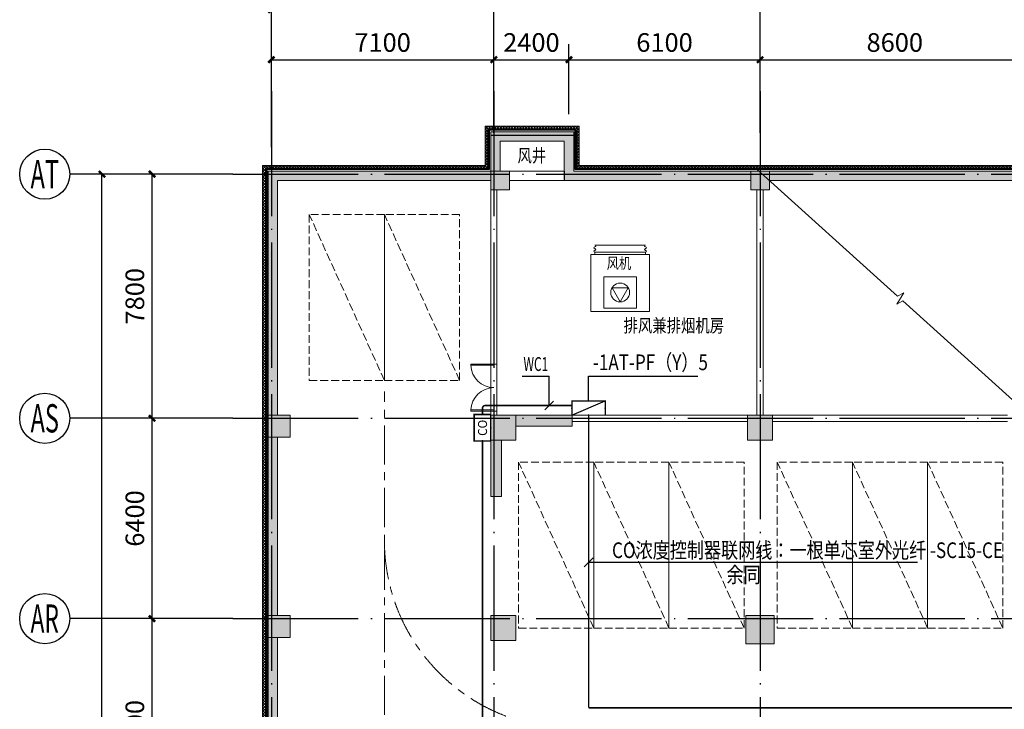
# Model space of a CAD drawing. Extents: x 1374847 to 1698304, y -671756 to -392339.
# Drawn here: x 1549210 to 1580641, y -469771 to -447740 of the extents above; entities that cross this region are included whole.
import ezdxf
from ezdxf.enums import TextEntityAlignment as Align

# ---------------------------------------------------------------- set-up
doc = ezdxf.new("R2010")
doc.units = 0
doc.header["$LTSCALE"] = 1000
doc.header["$MEASUREMENT"] = 0
for name, pattern in [('CENTER', [2, 1.25, -0.25, 0.25, -0.25]), ('DASH', [0.35, 0.25, -0.1]), ('DOTE', [2.42, 2, -0.2, 0.02, -0.2])]:
    doc.linetypes.add(name, pattern=pattern)
doc.layers.get('0').update_dxf_attribs({"linetype": 'CONTINUOUS'})
doc.layers.get('Defpoints').update_dxf_attribs({"linetype": 'CONTINUOUS'})
for name, color, linetype in [('AXIS', 3, 'CONTINUOUS'), ('CO探测器线路', 1, 'TG_CO'), ('CO控制器线路', 2, 'TG_W'), ('DOTE', 251, 'CONTINUOUS'), ('EQUIP-箱柜', 3, 'CONTINUOUS'), ('PUB_HATCH', 252, 'CONTINUOUS'), ('PUB_TEXT', 7, 'CONTINUOUS'), ('图框', 7, 'CONTINUOUS'), ('填充', 8, 'CONTINUOUS')]:
    doc.layers.add(name, color=color, linetype=linetype)
for name, color, linetype, lineweight in [('COLUMN', 9, 'CONTINUOUS', 18), ('EQUIP-照明', 3, 'CONTINUOUS', 25), ('STAIR', 252, 'CONTINUOUS', 15), ('TEL_TEXT', 4, 'CONTINUOUS', 25), ('WALL', 8, 'CONTINUOUS', 18), ('排水明沟', 252, 'CONTINUOUS', 15), ('标注线', 4, 'CONTINUOUS', 25), ('细实线', 8, 'CONTINUOUS', 13), ('行车道', 8, 'CONTINUOUS', 13), ('车位', 252, 'CONTINUOUS', 15)]:
    doc.layers.add(name, color=color, linetype=linetype, lineweight=lineweight)
doc.styles.add('-黑体', font='txt', dxfattribs={"width": 0.8})
doc.styles.add('_TCH_AXIS', font='complex_.ttf', dxfattribs={"bigfont": 'GBCBIG'})
doc.styles.add('_TCH_DIM_T3', font='SIMPLEX', dxfattribs={"width": 0.705882, "bigfont": 'GBCBIG'})
doc.styles.add('_TCH_LABEL', font='COMPLEX', dxfattribs={"bigfont": 'GBCBIG'})
doc.styles.add('_TEL_DIM', font='SIMPLEX', dxfattribs={"width": 0.8, "height": 3.5, "bigfont": 'HZTXT'})
doc.styles.add('TG_LINETYPE', font='SIMPLEX', dxfattribs={"width": 0.8, "height": 2.5, "bigfont": 'HZTXT'})
doc.linetypes.add('TG_CO', pattern='A,1.6,-0.7,["CO",TG_LINETYPE,S=0.1,R=0,X=-0.565,Y=-0.12],0', length=2.3)
doc.linetypes.add('TG_W', pattern='A,1.8,-0.44,["W",TG_LINETYPE,S=0.1,R=0,X=-0.33,Y=-0.13],0', length=2.24)
doc.dimstyles.new('_TCH_ARCH&&200', dxfattribs={"dimtxt": 595, "dimasz": 200, "dimexe": 500, "dimexo": 600, "dimgap": 252.5, "dimtad": 1, "dimdec": 0, "dimzin": 0, "dimdsep": 46, "dimtxsty": '_TCH_DIM_T3', "dimblk": 'ARCHTICK', "dimcen": 0.09, "dimclrt": 7, "dimazin": 2, "dimtfac": 1, "dimtdec": 0, "dimtix": 1, "dimtmove": 2, "dimatfit": 3, "dimfxl": 0, "dimtolj": 1, "dimtzin": 0, "dimarcsym": 0})

# ---------------------------------------------------------------- blocks, each defined once
blk = doc.blocks.new('A$C75B832A9')
at = {"layer": '车位', "linetype": 'DASH'}
blk.add_lwpolyline([(5300, 2400), (0, 2400), (0, 0), (5300, 0), (5300, 2400), (0, 0)], dxfattribs=at)
blk = doc.blocks.new('$equip_U$00000068(6KJYKZZZUNZOGKT)')
blk.add_line((-0.82, 0), (0.82, 0.7))
at = {"const_width": 0.06}
blk.add_lwpolyline([(-0.82, 0.7), (0.82, 0.7), (0.82, 0), (-0.82, 0)], close=True, dxfattribs=at)
for p in [(0, 0.7), (-0.82, 0.35), (0, 0), (0.82, 0.35)]:
    blk.add_point(p)
at = {"layer": 'TEL_TEXT', "style": '_TEL_DIM', "flags": 1}
blk.add_attdef('A', text='', height=0.00002, dxfattribs=at).set_placement((0, 0), align=Align.MIDDLE_CENTER)
blk = doc.blocks.new('$equip_U$00000219(6KJYKZZZUNZOGKT)')
at = {"const_width": 0.06}
blk.add_lwpolyline([(-0.72, 0), (0.72, 0), (0.72, 0.66), (-0.72, 0.66)], close=True, dxfattribs=at)
for p in [(0, 0.66), (-0.72, 0.33), (0, 0), (0.72, 0.33)]:
    blk.add_point(p)
at = {"color": 7, "style": '_TCH_LABEL'}
blk.add_attdef('$TEXT$', text='', height=0.36, dxfattribs=at).set_placement((-0.006, 0.325), align=Align.MIDDLE_CENTER)
at = {"color": 7, "style": '_TCH_LABEL', "flags": 1}
blk.add_attdef('A', text='', height=0.000025, dxfattribs=at).set_placement((0, 0), align=Align.MIDDLE_CENTER)
blk = doc.blocks.new('N22-A-2-MS')
at = {"layer": '车位'}
for p, q in [((-805, 540), (-805, -540)), ((-605, 540), (-655, 540)), ((-655, -540), (-655, 540)), ((-605, -625), (-605, 625)), ((-605, 625), (605, 625)), ((605, 625), (605, -625)), ((-605, -540), (-655, -540)), ((605, -625), (-605, -625))]:
    blk.add_line(p, q, dxfattribs=at)
for points in [[(-130, 350), (540, 350), (540, -350), (-130, -350)], [(403, 0), (103, -173), (103, 173)]]:
    blk.add_lwpolyline(points, close=True, dxfattribs=at)
blk.add_circle((203, 0), 200, dxfattribs=at)
for points in [[(-805, 540), (-799, 530), (-786, 510), (-768, 540), (-749, 570), (-730, 540), (-711, 510), (-693, 540), (-674, 570), (-661, 550), (-655, 540)], [(-805, -540), (-799, -530), (-786, -510), (-768, -540), (-749, -570), (-730, -540), (-711, -510), (-693, -540), (-674, -570), (-661, -550), (-655, -540)]]:
    blk.add_open_spline(points, degree=3, dxfattribs=at)
blk = doc.blocks.new('_ArchTick')
at = {"color": 0, "linetype": 'ByBlock', "const_width": 0.4}
blk.add_lwpolyline([(-0.5, -0.5), (0.5, 0.5)], dxfattribs=at)
blk = doc.blocks.new('*D64')
at = {"layer": 'AXIS', "color": 0, "lineweight": -2}
for p, q in [((1557245, -450759), (1557245, -448518)), ((1564345, -450759), (1564345, -448518)), ((1557245, -449018), (1564345, -449018))]:
    blk.add_line(p, q, dxfattribs=at)
at = {"layer": 'Defpoints', "color": 0}
for p in [(1564345, -449018), (1557245, -451359), (1564345, -451359)]:
    blk.add_point(p, dxfattribs=at)
at = {"layer": 'AXIS', "color": 0, "lineweight": -2, "xscale": 200, "yscale": 200, "zscale": 200, "rotation": 180}
blk.add_blockref('_ArchTick', (1557245, -449018), dxfattribs=at)
at = {"layer": 'AXIS', "color": 0, "lineweight": -2, "xscale": 200, "yscale": 200, "zscale": 200}
blk.add_blockref('_ArchTick', (1564345, -449018), dxfattribs=at)
at = {"layer": 'AXIS', "color": 7, "insert": (1560795, -448468), "char_height": 595, "attachment_point": 5, "style": '_TCH_DIM_T3'}
blk.add_mtext('\\A1;7100', dxfattribs=at)
blk = doc.blocks.new('*D65')
at = {"layer": 'AXIS', "color": 0, "lineweight": -2}
for p, q in [((1564345, -450759), (1564345, -448518)), ((1566745, -450759), (1566745, -448518)), ((1564345, -449018), (1566745, -449018))]:
    blk.add_line(p, q, dxfattribs=at)
at = {"layer": 'Defpoints', "color": 0}
for p in [(1566745, -449018), (1564345, -451359), (1566745, -451359)]:
    blk.add_point(p, dxfattribs=at)
at = {"layer": 'AXIS', "color": 0, "lineweight": -2, "xscale": 200, "yscale": 200, "zscale": 200, "rotation": 180}
blk.add_blockref('_ArchTick', (1564345, -449018), dxfattribs=at)
at = {"layer": 'AXIS', "color": 0, "lineweight": -2, "xscale": 200, "yscale": 200, "zscale": 200}
blk.add_blockref('_ArchTick', (1566745, -449018), dxfattribs=at)
at = {"layer": 'AXIS', "color": 7, "insert": (1565545, -448468), "char_height": 595, "attachment_point": 5, "style": '_TCH_DIM_T3'}
blk.add_mtext('\\A1;2400', dxfattribs=at)
blk = doc.blocks.new('*D66')
at = {"layer": 'AXIS', "color": 0, "lineweight": -2}
for p, q in [((1566745, -450759), (1566745, -448518)), ((1572845, -450759), (1572845, -448518)), ((1566745, -449018), (1572845, -449018))]:
    blk.add_line(p, q, dxfattribs=at)
at = {"layer": 'Defpoints', "color": 0}
for p in [(1572845, -449018), (1566745, -451359), (1572845, -451359)]:
    blk.add_point(p, dxfattribs=at)
at = {"layer": 'AXIS', "color": 0, "lineweight": -2, "xscale": 200, "yscale": 200, "zscale": 200, "rotation": 180}
blk.add_blockref('_ArchTick', (1566745, -449018), dxfattribs=at)
at = {"layer": 'AXIS', "color": 0, "lineweight": -2, "xscale": 200, "yscale": 200, "zscale": 200}
blk.add_blockref('_ArchTick', (1572845, -449018), dxfattribs=at)
at = {"layer": 'AXIS', "color": 7, "insert": (1569795, -448468), "char_height": 595, "attachment_point": 5, "style": '_TCH_DIM_T3'}
blk.add_mtext('\\A1;6100', dxfattribs=at)
blk = doc.blocks.new('*D67')
at = {"layer": 'AXIS', "color": 0, "lineweight": -2}
for p, q in [((1572845, -450759), (1572845, -448518)), ((1581445, -450759), (1581445, -448518)), ((1572845, -449018), (1581445, -449018))]:
    blk.add_line(p, q, dxfattribs=at)
at = {"layer": 'Defpoints', "color": 0}
for p in [(1581445, -449018), (1572845, -451359), (1581445, -451359)]:
    blk.add_point(p, dxfattribs=at)
at = {"layer": 'AXIS', "color": 0, "lineweight": -2, "xscale": 200, "yscale": 200, "zscale": 200, "rotation": 180}
blk.add_blockref('_ArchTick', (1572845, -449018), dxfattribs=at)
at = {"layer": 'AXIS', "color": 0, "lineweight": -2, "xscale": 200, "yscale": 200, "zscale": 200}
blk.add_blockref('_ArchTick', (1581445, -449018), dxfattribs=at)
at = {"layer": 'AXIS', "color": 7, "insert": (1577145, -448468), "char_height": 595, "attachment_point": 5, "style": '_TCH_DIM_T3'}
blk.add_mtext('\\A1;8600', dxfattribs=at)
blk = doc.blocks.new('*D80')
at = {"layer": 'AXIS', "color": 0, "lineweight": -2}
for p, q in [((1557245, -451812), (1557245, -446918)), ((1650145, -451812), (1650145, -446918)), ((1557245, -447418), (1650145, -447418))]:
    blk.add_line(p, q, dxfattribs=at)
at = {"layer": 'Defpoints', "color": 0}
for p in [(1650145, -447418), (1557245, -452412), (1650145, -452412)]:
    blk.add_point(p, dxfattribs=at)
at = {"layer": 'AXIS', "color": 0, "lineweight": -2, "xscale": 200, "yscale": 200, "zscale": 200, "rotation": 180}
blk.add_blockref('_ArchTick', (1557245, -447418), dxfattribs=at)
at = {"layer": 'AXIS', "color": 0, "lineweight": -2, "xscale": 200, "yscale": 200, "zscale": 200}
blk.add_blockref('_ArchTick', (1650145, -447418), dxfattribs=at)
at = {"layer": 'AXIS', "color": 7, "insert": (1603695, -446868), "char_height": 595, "attachment_point": 5, "style": '_TCH_DIM_T3'}
blk.add_mtext('\\A1;92900', dxfattribs=at)
blk = doc.blocks.new('*D165')
at = {"layer": 'AXIS', "color": 0, "lineweight": -2}
for p, q in [((1555783, -466874), (1552936, -466874)), ((1553436, -473874), (1553436, -466874)), ((1555783, -473874), (1552936, -473874))]:
    blk.add_line(p, q, dxfattribs=at)
at = {"layer": 'Defpoints', "color": 0}
for p in [(1553436, -466874), (1556383, -466874), (1556383, -473874)]:
    blk.add_point(p, dxfattribs=at)
at = {"layer": 'AXIS', "color": 0, "lineweight": -2, "xscale": 200, "yscale": 200, "zscale": 200}
for p, rotation in [((1553436, -466874), 90), ((1553436, -473874), 270)]:
    blk.add_blockref('_ArchTick', p, dxfattribs=dict(at, rotation=rotation))
at = {"layer": 'AXIS', "color": 7, "insert": (1552886, -470374), "char_height": 595, "attachment_point": 5, "rotation": 90, "style": '_TCH_DIM_T3'}
blk.add_mtext('\\A1;7000', dxfattribs=at)
blk = doc.blocks.new('*D166')
at = {"layer": 'AXIS', "color": 0, "lineweight": -2}
for p, q in [((1555783, -460474), (1552936, -460474)), ((1553436, -466874), (1553436, -460474)), ((1555783, -466874), (1552936, -466874))]:
    blk.add_line(p, q, dxfattribs=at)
at = {"layer": 'Defpoints', "color": 0}
for p in [(1553436, -460474), (1556383, -460474), (1556383, -466874)]:
    blk.add_point(p, dxfattribs=at)
at = {"layer": 'AXIS', "color": 0, "lineweight": -2, "xscale": 200, "yscale": 200, "zscale": 200}
for p, rotation in [((1553436, -460474), 90), ((1553436, -466874), 270)]:
    blk.add_blockref('_ArchTick', p, dxfattribs=dict(at, rotation=rotation))
at = {"layer": 'AXIS', "color": 7, "insert": (1552886, -463674), "char_height": 595, "attachment_point": 5, "rotation": 90, "style": '_TCH_DIM_T3'}
blk.add_mtext('\\A1;6400', dxfattribs=at)
blk = doc.blocks.new('*D167')
at = {"layer": 'AXIS', "color": 0, "lineweight": -2}
for p, q in [((1555783, -452674), (1552936, -452674)), ((1553436, -460474), (1553436, -452674)), ((1555783, -460474), (1552936, -460474))]:
    blk.add_line(p, q, dxfattribs=at)
at = {"layer": 'Defpoints', "color": 0}
for p in [(1553436, -452674), (1556383, -452674), (1556383, -460474)]:
    blk.add_point(p, dxfattribs=at)
at = {"layer": 'AXIS', "color": 0, "lineweight": -2, "xscale": 200, "yscale": 200, "zscale": 200}
for p, rotation in [((1553436, -452674), 90), ((1553436, -460474), 270)]:
    blk.add_blockref('_ArchTick', p, dxfattribs=dict(at, rotation=rotation))
at = {"layer": 'AXIS', "color": 7, "insert": (1552886, -456574), "char_height": 595, "attachment_point": 5, "rotation": 90, "style": '_TCH_DIM_T3'}
blk.add_mtext('\\A1;7800', dxfattribs=at)
blk = doc.blocks.new('*D168')
at = {"layer": 'AXIS', "color": 0, "lineweight": -2}
for p, q in [((1555259, -452674), (1551336, -452674)), ((1551836, -637274), (1551836, -452674)), ((1555259, -637274), (1551336, -637274))]:
    blk.add_line(p, q, dxfattribs=at)
at = {"layer": 'Defpoints', "color": 0}
for p in [(1551836, -452674), (1555859, -452674), (1555859, -637274)]:
    blk.add_point(p, dxfattribs=at)
at = {"layer": 'AXIS', "color": 0, "lineweight": -2, "xscale": 200, "yscale": 200, "zscale": 200}
for p, rotation in [((1551836, -452674), 90), ((1551836, -637274), 270)]:
    blk.add_blockref('_ArchTick', p, dxfattribs=dict(at, rotation=rotation))
at = {"layer": 'AXIS', "color": 7, "insert": (1551286, -544974), "char_height": 595, "attachment_point": 5, "rotation": 90, "style": '_TCH_DIM_T3'}
blk.add_mtext('\\A1;184600', dxfattribs=at)
blk = doc.blocks.new('$LinePat$防水层2')
at = {"color": 0}
blk.add_line((0, 0), (600, 0), dxfattribs=at)
blk.add_solid([(150, 0), (450, 0), (150, -100), (450, -100)], dxfattribs=at)
blk = doc.blocks.new('_FZH')
blk.add_lwpolyline([(-0.5, -0.5), (0.5, -0.5), (0.5, 0.5), (-0.5, 0.5)], close=True)
at = {"layer": 'PUB_HATCH'}
blk.add_solid([(-0.5, -0.5), (0.5, -0.5), (-0.5, 0.5), (0.5, 0.5)], dxfattribs=at)
blk = doc.blocks.new('$DorLib2D$00000002')
for p, q in [((-0.5, 0), (-0.5, 0.4875)), ((-0.475, 0.4875), (-0.5, 0.4875)), ((-0.475, 0), (-0.475, 0.4875)), ((0.475, 0), (0.475, 0.4875)), ((0.475, 0.4875), (0.5, 0.4875)), ((0.5, 0), (0.5, 0.4875)), ((-0.5, 0), (-0.475, 0)), ((0.5, 0), (0.475, 0))]:
    blk.add_line(p, q)
at = {"lineweight": 13}
for centre, start, end in [((-0.4875, 0), 0, 88.53072), ((0.4875, 0), 91.46928, 180)]:
    blk.add_arc(centre, 0.4875, start, end, dxfattribs=at)

msp = doc.modelspace()

# ---------------------------------------------------------------- hatches: boundary and pattern name
at = {"layer": '图框', "lineweight": 13}
h = msp.add_hatch(dxfattribs=at)
h.set_pattern_fill('ANSI37', color=251, scale=40, style=0)
h.set_pattern_definition([(45, (5329676.13, 1593835.146), (-44.9012806, 44.9012806), []), (135, (5329676.13, 1593835.146), (-44.9012806, -44.9012806), [])])
h.paths.add_polyline_path([(1556964.6, -452394.1), (1556964.6, -637554.1), (1650424.6, -637554.1), (1650424.6, -595544.1), (1650124.6, -595544.1), (1650124.6, -589604.1), (1650424.6, -589604.1), (1650424.6, -588644.1), (1650124.6, -588644.1), (1650124.6, -584404.1), (1650424.6, -584404.1), (1650424.6, -579854.1), (1651674.6, -579854.1), (1651674.6, -577394.1), (1650424.6, -577394.1), (1650424.6, -573854.1), (1651674.6, -573854.1), (1651674.6, -571394.1), (1650424.6, -571394.1), (1650424.6, -567854.1), (1651674.6, -567854.1), (1651674.6, -565394.1), (1650424.6, -565394.1), (1650424.6, -558644.1), (1650124.6, -558644.1), (1650124.6, -552604.1), (1650424.6, -552604.1), (1650424.6, -547054.1), (1651674.6, -547054.1), (1651674.6, -536444.1), (1650124.6, -536444.1), (1650124.6, -527803.6), (1650424.6, -527803.6), (1650424.6, -452394.1), (1567074.6, -452394.1), (1567074.6, -451144.1), (1564064.6, -451144.1), (1564064.6, -452394.1)])
h.paths.add_polyline_path([(1557064.6, -452494.1), (1564164.6, -452494.1), (1564164.6, -451244.1), (1566974.6, -451244.1), (1566974.6, -452494.1), (1650324.6, -452494.1), (1650324.6, -527703.6), (1650024.6, -527703.6), (1650024.6, -536544.1), (1651574.6, -536544.1), (1651574.6, -546954.1), (1650324.6, -546954.1), (1650324.6, -552504.1), (1650024.6, -552504.1), (1650024.6, -558744.1), (1650324.6, -558744.1), (1650324.6, -565494.1), (1651574.6, -565494.1), (1651574.6, -567754.1), (1650324.6, -567754.1), (1650324.6, -571494.1), (1651574.6, -571494.1), (1651574.6, -573754.1), (1650324.6, -573754.1), (1650324.6, -577494.1), (1651574.6, -577494.1), (1651574.6, -579754.1), (1650324.6, -579754.1), (1650324.6, -584304.1), (1650024.6, -584304.1), (1650024.6, -588744.1), (1650324.6, -588744.1), (1650324.6, -589504.1), (1650024.6, -589504.1), (1650024.6, -595644.1), (1650324.6, -595644.1), (1650324.6, -637454.1), (1557064.6, -637454.1)], flags=16)
at = {"layer": '填充'}
h = msp.add_hatch(dxfattribs=at)
h.set_pattern_fill('DOTS', color=256, scale=40, style=0)
h.set_pattern_definition([(0, (5448357.244, 1593835.147), (31.75, 63.5), [0, -63.5])])
h.paths.add_polyline_path([(1557144.6, -452574.1), (1557144.6, -637374.1), (1650244.6, -637374.1), (1650244.6, -595724.1), (1649944.6, -595724.1), (1649944.6, -589424.1), (1650244.6, -589424.1), (1650244.6, -588824.1), (1649944.6, -588824.1), (1649944.6, -584224.1), (1650244.6, -584224.1), (1650244.6, -579674.1), (1651494.6, -579674.1), (1651494.6, -577574.1), (1650244.6, -577574.1), (1650244.6, -573674.1), (1651494.6, -573674.1), (1651494.6, -571574.1), (1650244.6, -571574.1), (1650244.6, -567674.1), (1651494.6, -567674.1), (1651494.6, -565574.1), (1650244.6, -565574.1), (1650244.6, -558824.1), (1649944.6, -558824.1), (1649944.6, -552424.1), (1650244.6, -552424.1), (1650244.6, -546874.1), (1651494.6, -546874.1), (1651494.6, -536624.1), (1649944.6, -536624.1), (1649944.6, -527623.6), (1650244.6, -527623.6), (1650244.6, -452574.1), (1566894.6, -452574.1), (1566894.6, -451324.1), (1564244.6, -451324.1), (1564244.6, -452574.1)])
h.paths.add_polyline_path([(1564544.6, -452874.1), (1564544.6, -451624.1), (1566594.6, -451624.1), (1566594.6, -452874.1), (1649944.6, -452874.1), (1649944.6, -527323.6), (1649644.6, -527323.6), (1649644.6, -536924.1), (1651194.6, -536924.1), (1651194.6, -546574.1), (1649944.6, -546574.1), (1649944.6, -552124.1), (1649644.6, -552124.1), (1649644.6, -559124.1), (1649944.6, -559124.1), (1649944.6, -565874.1), (1651194.6, -565874.1), (1651194.6, -567374.1), (1649944.6, -567374.1), (1649944.6, -571874.1), (1651194.6, -571874.1), (1651194.6, -573374.1), (1649944.6, -573374.1), (1649944.6, -577874.1), (1651194.6, -577874.1), (1651194.6, -579374.1), (1649944.6, -579374.1), (1649944.6, -583924.1), (1649644.6, -583924.1), (1649644.6, -589124.1), (1649644.6, -596024.1), (1649944.6, -596024.1), (1649944.6, -637074.1), (1557444.6, -637074.1), (1557444.6, -452874.1)], flags=16)
h = msp.add_hatch(dxfattribs=at)
h.set_pattern_fill('DOTS', color=256, scale=40, style=0)
h.set_pattern_definition([(0, (5688880.7, 1593835.15), (31.75, 63.5), [0, -63.5])])
h.paths.add_polyline_path([(1583794.6, -460374.1), (1581544.6, -460374.1), (1581544.6, -460724.1), (1583794.6, -460724.1)])
h.paths.add_polyline_path([(1581544.6, -461174.1), (1581194.6, -461174.1), (1581194.6, -461974.1), (1581544.6, -461974.1)])
h.paths.add_polyline_path([(1590294.6, -461174.1), (1589944.6, -461174.1), (1589944.6, -461974.1), (1590294.6, -461974.1)])
h.paths.add_polyline_path([(1589944.6, -460374.1), (1587994.6, -460374.1), (1587994.6, -460724.1), (1589944.6, -460724.1)])
h.paths.add_polyline_path([(1566844.6, -460374.1), (1565044.6, -460374.1), (1565044.6, -460724.1), (1566844.6, -460724.1)])
h.paths.add_polyline_path([(1564594.6, -461174.1), (1564244.6, -461174.1), (1564244.6, -462974.1), (1564594.6, -462974.1)])
h.paths.add_polyline_path([(1564594.6, -477774.1), (1564244.6, -477774.1), (1564244.6, -479574.1), (1564594.6, -479574.1)])
h.paths.add_polyline_path([(1566844.6, -480024.1), (1565044.6, -480024.1), (1565044.6, -480374.1), (1566844.6, -480374.1)])
h.paths.add_polyline_path([(1600444.6, -480024.1), (1599044.6, -480024.1), (1599044.6, -480374.1), (1600444.6, -480374.1)])
h.paths.add_polyline_path([(1598244.6, -480024.1), (1596394.6, -480024.1), (1596394.6, -480374.1), (1598244.6, -480374.1)])
h.paths.add_polyline_path([(1599044.6, -477774.1), (1598694.6, -477774.1), (1598694.6, -479574.1), (1599044.6, -479574.1)])
h.paths.add_polyline_path([(1607194.6, -477224.1), (1606844.6, -477224.1), (1606844.6, -479574.1), (1607194.6, -479574.1)])
h.paths.add_polyline_path([(1608444.6, -480024.1), (1607644.6, -480024.1), (1607644.6, -480374.1), (1608444.6, -480374.1)])
h.paths.add_polyline_path([(1618244.6, -480024.1), (1616544.6, -480024.1), (1616544.6, -480374.1), (1618244.6, -480374.1)])
h.paths.add_polyline_path([(1614694.6, -480024.1), (1613744.6, -480024.1), (1613744.6, -480374.1), (1614694.6, -480374.1)])
h.paths.add_polyline_path([(1615494.6, -477224.1), (1615144.6, -477224.1), (1615144.6, -479574.1), (1615494.6, -479574.1)])
h.paths.add_polyline_path([(1616094.6, -476774.1), (1615744.6, -476774.1), (1615744.6, -479574.1), (1616094.6, -479574.1)])
h.paths.add_polyline_path([(1624044.6, -480024.1), (1622644.6, -480024.1), (1622644.6, -480374.1), (1624044.6, -480374.1)])
h.paths.add_polyline_path([(1626694.6, -480024.1), (1624844.6, -480024.1), (1624844.6, -480374.1), (1626694.6, -480374.1)])
h.paths.add_polyline_path([(1624619.6, -477274.1), (1624269.6, -477274.1), (1624269.6, -479574.1), (1624619.6, -479574.1)])
h.paths.add_polyline_path([(1616094.6, -461174.1), (1615744.6, -461174.1), (1615744.6, -463474.1), (1616094.6, -463474.1)])
h.paths.add_polyline_path([(1618194.6, -460374.1), (1616544.6, -460374.1), (1616544.6, -460724.1), (1618194.6, -460724.1)])
h.paths.add_polyline_path([(1615494.6, -461174.1), (1615144.6, -461174.1), (1615144.6, -462974.1), (1615494.6, -462974.1)])
h.paths.add_polyline_path([(1609394.6, -460374.1), (1607644.6, -460374.1), (1607644.6, -460724.1), (1609394.6, -460724.1)])
h.paths.add_polyline_path([(1607194.6, -461174.1), (1606844.6, -461174.1), (1606844.6, -462974.1), (1607194.6, -462974.1)])
h.paths.add_polyline_path([(1641244.6, -460374.1), (1639394.6, -460374.1), (1639394.6, -460724.1), (1641244.6, -460724.1)])
h.paths.add_polyline_path([(1641819.6, -461174.1), (1641469.6, -461174.1), (1641469.6, -464574.1), (1641819.6, -464574.1)])
h.paths.add_polyline_path([(1649444.6, -460374.1), (1647144.6, -460374.1), (1647144.6, -460724.1), (1649444.6, -460724.1)])
h.paths.add_polyline_path([(1650244.6, -461174.1), (1649894.6, -461174.1), (1649894.6, -464574.1), (1650244.6, -464574.1)])
h.paths.add_polyline_path([(1650244.6, -477149.1), (1649894.6, -477149.1), (1649894.6, -479574.1), (1650244.6, -479574.1)])
h.paths.add_polyline_path([(1649444.6, -480024.1), (1647144.6, -480024.1), (1647144.6, -480374.1), (1649444.6, -480374.1)])

# ---------------------------------------------------------------- linework, layer by layer
at = {"layer": 'AXIS'}
for p, q in [((1557244.6, -451351.5), (1557244.6, -445969)), ((1564344.6, -451351.5), (1564344.6, -445969)), ((1572844.6, -451351.5), (1572844.6, -445969)), ((1556017.2, -452674.1), (1550809.9, -452674.1)), ((1556017.2, -460474.1), (1550809.9, -460474.1)), ((1556017.2, -466874.1), (1550809.9, -466874.1))]:
    msp.add_line(p, q, dxfattribs=at)
for centre in [(1550009.9, -452674.1), (1550009.9, -460474.1), (1550009.9, -466874.1)]:
    msp.add_circle(centre, 800, dxfattribs=at)
at = {"layer": 'COLUMN'}
for p, q in [((1565044.6, -460374.1), (1565044.6, -460724.1)), ((1566844.6, -460374.1), (1565044.6, -460374.1)), ((1566844.6, -460724.1), (1566844.6, -460374.1)), ((1565044.6, -460724.1), (1566844.6, -460724.1)), ((1564594.6, -461174.1), (1564244.6, -461174.1)), ((1564244.6, -461174.1), (1564244.6, -462974.1)), ((1564594.6, -462974.1), (1564594.6, -461174.1)), ((1564244.6, -462974.1), (1564594.6, -462974.1))]:
    msp.add_line(p, q, dxfattribs=at)
at = {"layer": 'CO探测器线路', "const_width": 50}
msp.add_lwpolyline([(1563980.4, -460351.4), (1563980.4, -460164.2, -0.4142136), (1564080.4, -460064.2), (1566411.5, -460064.2)], format="xyb", dxfattribs=at)
for points in [[(1566411.5, -460064.2), (1566826.6, -460064.2)], [(1563980.4, -461196.7), (1563980.4, -472880.6)]]:
    msp.add_lwpolyline(points, dxfattribs=at)
at = {"layer": 'CO控制器线路', "linetype": 'TG_W', "const_width": 50}
for points in [[(1567371.9, -460374.1), (1567371.9, -469720.8)], [(1567371.9, -469720.8), (1605808.7, -469720.8)]]:
    msp.add_lwpolyline(points, dxfattribs=at)
at = {"layer": 'DOTE', "linetype": 'DOTE', "ltscale": 2}
for p, q in [((1557244.6, -450018.3), (1557244.6, -639323)), ((1564344.6, -450018.3), (1564344.6, -517174.1)), ((1572844.6, -450018.3), (1572844.6, -517274.1)), ((1564244.6, -451424.1), (1566894.6, -451424.1)), ((1556017.2, -452674.1), (1650309.4, -452674.1)), ((1556017.2, -460474.1), (1650309.4, -460474.1)), ((1556017.2, -466874.1), (1650309.4, -466874.1))]:
    msp.add_line(p, q, dxfattribs=at)
at = {"layer": 'STAIR'}
for p, q in [((1564244.6, -460244.1), (1564244.6, -458744.1)), ((1564444.6, -460244.1), (1564444.6, -458744.1))]:
    msp.add_line(p, q, dxfattribs=at)
at = {"layer": 'WALL'}
for p, q in [((1564244.6, -451324.1), (1566894.6, -451324.1)), ((1564244.6, -452574.1), (1564244.6, -451324.1)), ((1566894.6, -452574.1), (1566894.6, -451324.1)), ((1564544.6, -451624.1), (1566594.6, -451624.1)), ((1564544.6, -452574.1), (1564544.6, -451624.1)), ((1566594.6, -452574.1), (1566594.6, -451624.1)), ((1557144.6, -452574.1), (1564244.6, -452574.1)), ((1557144.6, -452574.1), (1557144.6, -460374.1)), ((1564844.6, -452574.1), (1566594.6, -452574.1)), ((1566894.6, -452574.1), (1572544.6, -452574.1)), ((1573144.6, -452574.1), (1580944.6, -452574.1)), ((1557444.6, -452874.1), (1564244.6, -452874.1)), ((1557444.6, -452874.1), (1557444.6, -460374.1)), ((1564844.6, -452874.1), (1566744.6, -452874.1)), ((1566744.6, -452874.1), (1572544.6, -452874.1)), ((1573144.6, -452874.1), (1580944.6, -452874.1)), ((1564244.6, -453174.1), (1564244.6, -458744.1)), ((1564444.6, -458744.1), (1564444.6, -453174.1)), ((1572744.6, -460374.1), (1572744.6, -453174.1)), ((1572944.6, -460374.1), (1572944.6, -453174.1)), ((1564244.6, -458744.1), (1564444.6, -458744.1)), ((1564444.6, -460244.1), (1564244.6, -460244.1)), ((1564244.6, -460244.1), (1564244.6, -460374.1)), ((1564444.6, -460374.1), (1564444.6, -460244.1)), ((1572444.6, -460374.1), (1566844.6, -460374.1)), ((1580744.6, -460374.1), (1573244.6, -460374.1)), ((1572444.6, -460574.1), (1566844.6, -460574.1)), ((1580744.6, -460574.1), (1573244.6, -460574.1)), ((1557144.6, -461074.1), (1557144.6, -466774.1)), ((1557444.6, -461074.1), (1557444.6, -466774.1)), ((1557144.6, -467474.1), (1557144.6, -473274.1)), ((1557444.6, -467474.1), (1557444.6, -473274.1))]:
    msp.add_line(p, q, dxfattribs=at)
at = {"layer": '填充'}
msp.add_line((1566594.6, -452574.1), (1566594.6, -452874.1), dxfattribs=at)
at = {"layer": '填充', "color": 252}
for points in [[(1650324.6, -527704.2), (1650324.6, -453564.8), (1650324.6, -452494.1), (1566974.6, -452494.1), (1566974.6, -451244.1), (1564164.6, -451244.1), (1564164.6, -452494.1), (1557064.6, -452494.1), (1557064.6, -637454.1)], [(1650324.6, -527703.6), (1650324.6, -452494.1), (1566974.6, -452494.1), (1566974.6, -451244.1), (1564164.6, -451244.1), (1564164.6, -452494.1), (1557064.6, -452494.1), (1557064.6, -637454.1)], [(1650294.6, -527673.6), (1650294.6, -452524.1), (1566944.6, -452524.1), (1566944.6, -451274.1), (1564194.6, -451274.1), (1564194.6, -452524.1), (1557094.6, -452524.1), (1557094.6, -637424.1)], [(1650294.6, -527674.2), (1650294.6, -453564.8), (1650294.6, -452524.1), (1566944.6, -452524.1), (1566944.6, -451274.1), (1564194.6, -451274.1), (1564194.6, -452524.1), (1557094.6, -452524.1), (1557094.6, -637424.1)]]:
    msp.add_lwpolyline(points, dxfattribs=at)
at = {"layer": '排水明沟'}
msp.add_lwpolyline([(1581889.9, -460776.2), (1577403.1, -456724.5), (1577205.6, -456829.1), (1577432.1, -456467.7), (1577236.1, -456573.7), (1572749.3, -452521.9)], dxfattribs=at)
at = {"layer": '标注线'}
for p, q in [((1565250.5, -459127.4), (1566112.2, -459127.4)), ((1566112.2, -460064.2), (1566112.2, -459127.4)), ((1567371.9, -459919.1), (1567371.9, -459132.1)), ((1567371.9, -459132.1), (1570862.2, -459132.1)), ((1565969.3, -460207), (1566255, -459921.4)), ((1567229.1, -465218.9), (1567514.8, -464933.2)), ((1577874.9, -465076.1), (1567371.9, -465076.1))]:
    msp.add_line(p, q, dxfattribs=at)
at = {"layer": '细实线'}
for points in [[(1650424.6, -527803.6), (1650424.6, -452394.1), (1567074.6, -452394.1), (1567074.6, -451144.1), (1564064.6, -451144.1), (1564064.6, -452394.1), (1556964.6, -452394.1), (1556964.6, -637554.1)], [(1650244.6, -527623.6), (1650244.6, -452574.1), (1566894.6, -452574.1), (1566894.6, -451324.1), (1564244.6, -451324.1), (1564244.6, -452574.1), (1557144.6, -452574.1), (1557144.6, -637374.1)]]:
    msp.add_lwpolyline(points, dxfattribs=at)
at = {"layer": '行车道', "linetype": 'CENTER'}
msp.add_line((1560853.3, -475948.6), (1560853.3, -459622.6), dxfattribs=at)
msp.add_arc((1566853.3, -464374.1), 6000, 180, 270, dxfattribs=at)

# ---------------------------------------------------------------- block references
at = {"layer": 'COLUMN'}
for p, xscale, yscale, zscale, rotation in [((1564544.6, -452874.1), 600.000002426561, 599.9994442034513, 599.9994442034513, 270), ((1572844.6, -452874.1), 600.0000005846377, 600.0000005846377, 600.0000005846377, 269.9999998697996), ((1557494.6, -460724.1), 700, 700, 700, 270), ((1564644.6, -460774.1), 800.0015282887034, 799.9994438309222, 799.9994438309222, 270), ((1572844.6, -460774.1), 800.0015291809104, 799.9999996768311, 799.9999996768311, 270.0000000779734), ((1572844.6, -467224.1), 899.9999997289851, 900.000002837507, 900.000002837507, 359.9999999116137)]:
    msp.add_blockref('_FZH', p, dxfattribs=dict(at, xscale=xscale, yscale=yscale, zscale=zscale, rotation=rotation))
for p, xscale, yscale, zscale in [((1557494.6, -467124.1), 700, 700, 700), ((1564644.6, -467174.1), 799.9994463864714, 800.0000024037436, 800.0000024037436)]:
    msp.add_blockref('_FZH', p, dxfattribs=dict(at, xscale=xscale, yscale=yscale, zscale=zscale))
at = {"layer": 'EQUIP-照明'}
ref = msp.add_blockref('$equip_U$00000219(6KJYKZZZUNZOGKT)', (1564244.6, -460774.1), dxfattribs=dict(at, xscale=586.9710000000001, yscale=800.4150000000002, zscale=800.4150000000002, rotation=90))
ref.add_attrib('$TEXT$', 'CO', dxfattribs={"layer": '0', "color": 4, "height": 288.15, "rotation": 90, "style": '_TCH_LABEL', "width": 0.947692}).set_placement((1563984.3, -460777.8), align=Align.MIDDLE_CENTER)
at = {"layer": 'EQUIP-箱柜', "xscale": 650, "yscale": 650, "zscale": 650}
msp.add_blockref('$equip_U$00000068(6KJYKZZZUNZOGKT)', (1567371.9, -460374.1), dxfattribs=at)
at = {"layer": 'STAIR', "xscale": -1500, "yscale": 1500, "zscale": 200, "rotation": 90.00000000024627}
msp.add_blockref('$DorLib2D$00000002', (1564344.6, -459494.1), dxfattribs=at)
at = {"layer": '填充', "color": 252, "yscale": 0.3, "zscale": 0.3}
for p, xscale, rotation in [((1564164.6, -451467.4), 0.347222222934684, 90.00000002877216), ((1566974.6, -451259.1), 0.347222222213297, 270.0000000000854), ((1564164.6, -451675.7), 0.347222222934684, 90.00000002877216), ((1566974.6, -451467.4), 0.347222222213297, 270.0000000000854), ((1564164.6, -451884.1), 0.347222222934684, 90.00000002877216), ((1564164.6, -452092.4), 0.347222222934684, 90.00000002877216), ((1566974.6, -451675.7), 0.347222222213297, 270.0000000000854), ((1566974.6, -451884.1), 0.347222222213297, 270.0000000000854), ((1564164.6, -452300.7), 0.347222222934684, 90.00000002877216), ((1566974.6, -452092.4), 0.347222222213297, 270.0000000000854), ((1557064.6, -452689.1), 0.3001135994829611, 89.99999997797931), ((1557079.6, -452494.1), 0.3034187692018528, 359.9999999779793), ((1557261.6, -452494.1), 0.3034187692018528, 359.9999999779793), ((1557443.7, -452494.1), 0.3034187692018528, 359.9999999779793), ((1557625.7, -452494.1), 0.3034187692018528, 359.9999999779793), ((1557807.8, -452494.1), 0.3034187692018528, 359.9999999779793), ((1557989.8, -452494.1), 0.3034187692018528, 359.9999999779793), ((1558171.9, -452494.1), 0.3034187692018528, 359.9999999779793), ((1558353.9, -452494.1), 0.3034187692018528, 359.9999999779793), ((1558536, -452494.1), 0.3034187692018528, 359.9999999779793), ((1558718, -452494.1), 0.3034187692018528, 359.9999999779793), ((1558900.1, -452494.1), 0.3034187692018528, 359.9999999779793), ((1559082.1, -452494.1), 0.3034187692018528, 359.9999999779793), ((1559264.2, -452494.1), 0.3034187692018528, 359.9999999779793), ((1559446.2, -452494.1), 0.3034187692018528, 359.9999999779793), ((1559628.3, -452494.1), 0.3034187692018528, 359.9999999779793), ((1559810.3, -452494.1), 0.3034187692018528, 359.9999999779793), ((1559992.4, -452494.1), 0.3034187692018528, 359.9999999779793), ((1560174.4, -452494.1), 0.3034187692018528, 359.9999999779793), ((1560356.5, -452494.1), 0.3034187692018528, 359.9999999779793), ((1560538.5, -452494.1), 0.3034187692018528, 359.9999999779793), ((1560720.6, -452494.1), 0.3034187692018528, 359.9999999779793), ((1560902.6, -452494.1), 0.3034187692018528, 359.9999999779793), ((1561084.7, -452494.1), 0.3034187692018528, 359.9999999779793), ((1561266.7, -452494.1), 0.3034187692018528, 359.9999999779793), ((1561448.8, -452494.1), 0.3034187692018528, 359.9999999779793), ((1561630.8, -452494.1), 0.3034187692018528, 359.9999999779793), ((1561812.9, -452494.1), 0.3034187692018528, 359.9999999779793), ((1561995, -452494.1), 0.3034187692018528, 359.9999999779793), ((1562177, -452494.1), 0.3034187692018528, 359.9999999779793), ((1562359.1, -452494.1), 0.3034187692018528, 359.9999999779793), ((1562541.1, -452494.1), 0.3034187692018528, 359.9999999779793), ((1562723.2, -452494.1), 0.3034187692018528, 359.9999999779793), ((1562905.2, -452494.1), 0.3034187692018528, 359.9999999779793), ((1563087.3, -452494.1), 0.3034187692018528, 359.9999999779793), ((1563269.3, -452494.1), 0.3034187692018528, 359.9999999779793), ((1563451.4, -452494.1), 0.3034187692018528, 359.9999999779793), ((1563633.4, -452494.1), 0.3034187692018528, 359.9999999779793), ((1563815.5, -452494.1), 0.3034187692018528, 359.9999999779793), ((1563997.5, -452494.1), 0.3034187692018528, 359.9999999779793), ((1564164.6, -452509.1), 0.347222222934684, 90.00000002877216), ((1566974.6, -452300.7), 0.347222222213297, 270.0000000000854), ((1566959.6, -452494.1), 0.3000359971222251, 5.057597334540155e-11), ((1567139.6, -452494.1), 0.3000359971222251, 5.057597334540155e-11), ((1567319.6, -452494.1), 0.3000359971222251, 5.057597334540155e-11), ((1567499.6, -452494.1), 0.3000359971222251, 5.057597334540155e-11), ((1567679.7, -452494.1), 0.3000359971222251, 5.057597334540155e-11), ((1567859.7, -452494.1), 0.3000359971222251, 5.057597334540155e-11), ((1568039.7, -452494.1), 0.3000359971222251, 5.057597334540155e-11), ((1568219.7, -452494.1), 0.3000359971222251, 5.057597334540155e-11), ((1568399.7, -452494.1), 0.3000359971222251, 5.057597334540155e-11), ((1568579.8, -452494.1), 0.3000359971222251, 5.057597334540155e-11), ((1568759.8, -452494.1), 0.3000359971222251, 5.057597334540155e-11), ((1568939.8, -452494.1), 0.3000359971222251, 5.057597334540155e-11), ((1569119.8, -452494.1), 0.3000359971222251, 5.057597334540155e-11), ((1569299.8, -452494.1), 0.3000359971222251, 5.057597334540155e-11), ((1569479.9, -452494.1), 0.3000359971222251, 5.057597334540155e-11), ((1569659.9, -452494.1), 0.3000359971222251, 5.057597334540155e-11), ((1569839.9, -452494.1), 0.3000359971222251, 5.057597334540155e-11), ((1570019.9, -452494.1), 0.3000359971222251, 5.057597334540155e-11), ((1570200, -452494.1), 0.3000359971222251, 5.057597334540155e-11), ((1570380, -452494.1), 0.3000359971222251, 5.057597334540155e-11), ((1570560, -452494.1), 0.3000359971222251, 5.057597334540155e-11), ((1570740, -452494.1), 0.3000359971222251, 5.057597334540155e-11), ((1570920, -452494.1), 0.3000359971222251, 5.057597334540155e-11), ((1571100.1, -452494.1), 0.3000359971222251, 5.057597334540155e-11), ((1571280.1, -452494.1), 0.3000359971222251, 5.057597334540155e-11), ((1571460.1, -452494.1), 0.3000359971222251, 5.057597334540155e-11), ((1571640.1, -452494.1), 0.3000359971222251, 5.057597334540155e-11), ((1571820.1, -452494.1), 0.3000359971222251, 5.057597334540155e-11), ((1572000.2, -452494.1), 0.3000359971222251, 5.057597334540155e-11), ((1572180.2, -452494.1), 0.3000359971222251, 5.057597334540155e-11), ((1572360.2, -452494.1), 0.3000359971222251, 5.057597334540155e-11), ((1572540.2, -452494.1), 0.3000359971222251, 5.057597334540155e-11), ((1572720.3, -452494.1), 0.3000359971222251, 5.057597334540155e-11), ((1572900.3, -452494.1), 0.3000359971222251, 5.057597334540155e-11), ((1573080.3, -452494.1), 0.3000359971222251, 5.057597334540155e-11), ((1573260.3, -452494.1), 0.3000359971222251, 5.057597334540155e-11), ((1573440.3, -452494.1), 0.3000359971222251, 5.057597334540155e-11), ((1573620.4, -452494.1), 0.3000359971222251, 5.057597334540155e-11), ((1573800.4, -452494.1), 0.3000359971222251, 5.057597334540155e-11), ((1573980.4, -452494.1), 0.3000359971222251, 5.057597334540155e-11), ((1574160.4, -452494.1), 0.3000359971222251, 5.057597334540155e-11), ((1574340.5, -452494.1), 0.3000359971222251, 5.057597334540155e-11), ((1574520.5, -452494.1), 0.3000359971222251, 5.057597334540155e-11), ((1574700.5, -452494.1), 0.3000359971222251, 5.057597334540155e-11), ((1574880.5, -452494.1), 0.3000359971222251, 5.057597334540155e-11), ((1575060.5, -452494.1), 0.3000359971222251, 5.057597334540155e-11), ((1575240.6, -452494.1), 0.3000359971222251, 5.057597334540155e-11), ((1575420.6, -452494.1), 0.3000359971222251, 5.057597334540155e-11), ((1575600.6, -452494.1), 0.3000359971222251, 5.057597334540155e-11), ((1575780.6, -452494.1), 0.3000359971222251, 5.057597334540155e-11), ((1575960.6, -452494.1), 0.3000359971222251, 5.057597334540155e-11), ((1576140.7, -452494.1), 0.3000359971222251, 5.057597334540155e-11), ((1576320.7, -452494.1), 0.3000359971222251, 5.057597334540155e-11), ((1576500.7, -452494.1), 0.3000359971222251, 5.057597334540155e-11), ((1576680.7, -452494.1), 0.3000359971222251, 5.057597334540155e-11), ((1576860.8, -452494.1), 0.3000359971222251, 5.057597334540155e-11), ((1577040.8, -452494.1), 0.3000359971222251, 5.057597334540155e-11), ((1577220.8, -452494.1), 0.3000359971222251, 5.057597334540155e-11), ((1577400.8, -452494.1), 0.3000359971222251, 5.057597334540155e-11), ((1577580.8, -452494.1), 0.3000359971222251, 5.057597334540155e-11), ((1577760.9, -452494.1), 0.3000359971222251, 5.057597334540155e-11), ((1577940.9, -452494.1), 0.3000359971222251, 5.057597334540155e-11), ((1578120.9, -452494.1), 0.3000359971222251, 5.057597334540155e-11), ((1578300.9, -452494.1), 0.3000359971222251, 5.057597334540155e-11), ((1578480.9, -452494.1), 0.3000359971222251, 5.057597334540155e-11), ((1578661, -452494.1), 0.3000359971222251, 5.057597334540155e-11), ((1578841, -452494.1), 0.3000359971222251, 5.057597334540155e-11), ((1579021, -452494.1), 0.3000359971222251, 5.057597334540155e-11), ((1579201, -452494.1), 0.3000359971222251, 5.057597334540155e-11), ((1579381.1, -452494.1), 0.3000359971222251, 5.057597334540155e-11), ((1579561.1, -452494.1), 0.3000359971222251, 5.057597334540155e-11), ((1579741.1, -452494.1), 0.3000359971222251, 5.057597334540155e-11), ((1579921.1, -452494.1), 0.3000359971222251, 5.057597334540155e-11), ((1580101.1, -452494.1), 0.3000359971222251, 5.057597334540155e-11), ((1580281.2, -452494.1), 0.3000359971222251, 5.057597334540155e-11), ((1580461.2, -452494.1), 0.3000359971222251, 5.057597334540155e-11), ((1557064.6, -452869.2), 0.3001135994829611, 89.99999997797931), ((1557064.6, -453049.3), 0.3001135994829611, 89.99999997797931), ((1557064.6, -453229.3), 0.3001135994829611, 89.99999997797931), ((1557064.6, -453409.4), 0.3001135994829611, 89.99999997797931), ((1557064.6, -453589.5), 0.3001135994829611, 89.99999997797931), ((1557064.6, -453769.5), 0.3001135994829611, 89.99999997797931), ((1557064.6, -453949.6), 0.3001135994829611, 89.99999997797931), ((1557064.6, -454129.7), 0.3001135994829611, 89.99999997797931), ((1557064.6, -454309.7), 0.3001135994829611, 89.99999997797931), ((1557064.6, -454489.8), 0.3001135994829611, 89.99999997797931), ((1557064.6, -454669.9), 0.3001135994829611, 89.99999997797931), ((1557064.6, -454850), 0.3001135994829611, 89.99999997797931), ((1557064.6, -455030), 0.3001135994829611, 89.99999997797931), ((1557064.6, -455210.1), 0.3001135994829611, 89.99999997797931), ((1557064.6, -455390.2), 0.3001135994829611, 89.99999997797931), ((1557064.6, -455570.2), 0.3001135994829611, 89.99999997797931), ((1557064.6, -455750.3), 0.3001135994829611, 89.99999997797931), ((1557064.6, -455930.4), 0.3001135994829611, 89.99999997797931), ((1557064.6, -456110.4), 0.3001135994829611, 89.99999997797931), ((1557064.6, -456290.5), 0.3001135994829611, 89.99999997797931), ((1557064.6, -456470.6), 0.3001135994829611, 89.99999997797931), ((1557064.6, -456650.6), 0.3001135994829611, 89.99999997797931), ((1557064.6, -456830.7), 0.3001135994829611, 89.99999997797931), ((1557064.6, -457010.8), 0.3001135994829611, 89.99999997797931), ((1557064.6, -457190.8), 0.3001135994829611, 89.99999997797931), ((1557064.6, -457370.9), 0.3001135994829611, 89.99999997797931), ((1557064.6, -457551), 0.3001135994829611, 89.99999997797931), ((1557064.6, -457731), 0.3001135994829611, 89.99999997797931), ((1557064.6, -457911.1), 0.3001135994829611, 89.99999997797931), ((1557064.6, -458091.2), 0.3001135994829611, 89.99999997797931), ((1557064.6, -458271.2), 0.3001135994829611, 89.99999997797931), ((1557064.6, -458451.3), 0.3001135994829611, 89.99999997797931), ((1557064.6, -458631.4), 0.3001135994829611, 89.99999997797931), ((1557064.6, -458811.5), 0.3001135994829611, 89.99999997797931), ((1557064.6, -458991.5), 0.3001135994829611, 89.99999997797931), ((1557064.6, -459171.6), 0.3001135994829611, 89.99999997797931), ((1557064.6, -459351.7), 0.3001135994829611, 89.99999997797931), ((1557064.6, -459531.7), 0.3001135994829611, 89.99999997797931), ((1557064.6, -459711.8), 0.3001135994829611, 89.99999997797931), ((1557064.6, -459891.9), 0.3001135994829611, 89.99999997797931), ((1557064.6, -460071.9), 0.3001135994829611, 89.99999997797931), ((1557064.6, -460252), 0.3001135994829611, 89.99999997797931), ((1557064.6, -460432.1), 0.3001135994829611, 89.99999997797931), ((1557064.6, -460612.1), 0.3001135994829611, 89.99999997797931), ((1557064.6, -460792.2), 0.3001135994829611, 89.99999997797931), ((1557064.6, -460972.3), 0.3001135994829611, 89.99999997797931), ((1557064.6, -461152.3), 0.3001135994829611, 89.99999997797931), ((1557064.6, -461332.4), 0.3001135994829611, 89.99999997797931), ((1557064.6, -461512.5), 0.3001135994829611, 89.99999997797931), ((1557064.6, -461692.5), 0.3001135994829611, 89.99999997797931), ((1557064.6, -461872.6), 0.3001135994829611, 89.99999997797931), ((1557064.6, -462052.7), 0.3001135994829611, 89.99999997797931), ((1557064.6, -462232.7), 0.3001135994829611, 89.99999997797931), ((1557064.6, -462412.8), 0.3001135994829611, 89.99999997797931), ((1557064.6, -462592.9), 0.3001135994829611, 89.99999997797931), ((1557064.6, -462773), 0.3001135994829611, 89.99999997797931), ((1557064.6, -462953), 0.3001135994829611, 89.99999997797931), ((1557064.6, -463133.1), 0.3001135994829611, 89.99999997797931), ((1557064.6, -463313.2), 0.3001135994829611, 89.99999997797931), ((1557064.6, -463493.2), 0.3001135994829611, 89.99999997797931), ((1557064.6, -463673.3), 0.3001135994829611, 89.99999997797931), ((1557064.6, -463853.4), 0.3001135994829611, 89.99999997797931), ((1557064.6, -464033.4), 0.3001135994829611, 89.99999997797931), ((1557064.6, -464213.5), 0.3001135994829611, 89.99999997797931), ((1557064.6, -464393.6), 0.3001135994829611, 89.99999997797931), ((1557064.6, -464573.6), 0.3001135994829611, 89.99999997797931), ((1557064.6, -464753.7), 0.3001135994829611, 89.99999997797931), ((1557064.6, -464933.8), 0.3001135994829611, 89.99999997797931), ((1557064.6, -465113.8), 0.3001135994829611, 89.99999997797931), ((1557064.6, -465293.9), 0.3001135994829611, 89.99999997797931), ((1557064.6, -465474), 0.3001135994829611, 89.99999997797931), ((1557064.6, -465654), 0.3001135994829611, 89.99999997797931), ((1557064.6, -465834.1), 0.3001135994829611, 89.99999997797931), ((1557064.6, -466014.2), 0.3001135994829611, 89.99999997797931), ((1557064.6, -466194.2), 0.3001135994829611, 89.99999997797931), ((1557064.6, -466374.3), 0.3001135994829611, 89.99999997797931), ((1557064.6, -466554.4), 0.3001135994829611, 89.99999997797931), ((1557064.6, -466734.5), 0.3001135994829611, 89.99999997797931), ((1557064.6, -466914.5), 0.3001135994829611, 89.99999997797931), ((1557064.6, -467094.6), 0.3001135994829611, 89.99999997797931), ((1557064.6, -467274.7), 0.3001135994829611, 89.99999997797931), ((1557064.6, -467454.7), 0.3001135994829611, 89.99999997797931), ((1557064.6, -467634.8), 0.3001135994829611, 89.99999997797931), ((1557064.6, -467814.9), 0.3001135994829611, 89.99999997797931), ((1557064.6, -467994.9), 0.3001135994829611, 89.99999997797931), ((1557064.6, -468175), 0.3001135994829611, 89.99999997797931), ((1557064.6, -468355.1), 0.3001135994829611, 89.99999997797931), ((1557064.6, -468535.1), 0.3001135994829611, 89.99999997797931), ((1557064.6, -468715.2), 0.3001135994829611, 89.99999997797931), ((1557064.6, -468895.3), 0.3001135994829611, 89.99999997797931), ((1557064.6, -469075.3), 0.3001135994829611, 89.99999997797931), ((1557064.6, -469255.4), 0.3001135994829611, 89.99999997797931), ((1557064.6, -469435.5), 0.3001135994829611, 89.99999997797931), ((1557064.6, -469615.5), 0.3001135994829611, 89.99999997797931), ((1557064.6, -469795.6), 0.3001135994829611, 89.99999997797931)]:
    msp.add_blockref('$LinePat$防水层2', p, dxfattribs=dict(at, xscale=xscale, rotation=rotation))
at = {"layer": '填充', "color": 252, "xscale": 0.3088888889799515, "yscale": 0.3, "zscale": 0.3}
for p in [(1564179.6, -451244.1), (1564364.9, -451244.1), (1564550.2, -451244.1), (1564735.6, -451244.1), (1564920.9, -451244.1), (1565106.2, -451244.1), (1565291.6, -451244.1), (1565476.9, -451244.1), (1565662.2, -451244.1), (1565847.6, -451244.1), (1566032.9, -451244.1), (1566218.2, -451244.1), (1566403.6, -451244.1), (1566588.9, -451244.1), (1566774.2, -451244.1)]:
    msp.add_blockref('$LinePat$防水层2', p, dxfattribs=at)
at = {"layer": '车位', "rotation": 270}
for p in [(1558453.3, -453964.9), (1560853.3, -453964.9), (1565134.2, -461874.1), (1567534.2, -461874.1), (1569934.2, -461874.1), (1573393.4, -461874.1), (1575793.4, -461874.1), (1578193.4, -461874.1)]:
    msp.add_blockref('A$C75B832A9', p, dxfattribs=at)
at = {"layer": '车位', "xscale": 1.5, "yscale": 1.5, "zscale": 1.5, "rotation": 270}
msp.add_blockref('N22-A-2-MS', (1568378.9, -456149.6), dxfattribs=at)

# ---------------------------------------------------------------- texts
at = {"layer": 'AXIS', "color": 7, "style": '_TCH_AXIS'}
for s, width, p, p2 in [('AT', 0.524378, (1549557.4, -453126.6), (1550462.5, -453126.6)), ('AS', 0.511984, (1549557.4, -460926.6), (1550462.5, -460926.6)), ('AR', 0.488564, (1549557.4, -467326.6), (1550462.5, -467326.6))]:
    msp.add_text(s, height=905.1, dxfattribs=dict(at, width=width)).set_placement(p, p2, align=Align.FIT)
at = {"layer": 'PUB_TEXT', "style": '-黑体', "width": 0.8}
msp.add_text('风井', height=420, dxfattribs=at).set_placement((1565099.6, -452290))
at = {"layer": 'PUB_TEXT', "color": 3, "style": '-黑体', "width": 0.8}
msp.add_text('排风兼排烟机房', height=420, dxfattribs=at).set_placement((1568486.4, -457721.5))
at = {"layer": 'TEL_TEXT', "style": '_TEL_DIM'}
for s, height, width, p in [('WC1', 440, 0.636364, (1565291.6, -458960.7, 0)), ('-1AT-PF（Y）5', 500, 0.8, (1567509.2, -458935.2, 0)), ('CO浓度控制器联网线：一根单芯室外光纤 -SC15-CE', 500, 0.8, (1568117.9, -464938, 0)), ('余同', 500, 0.8, (1571772.8, -465720.8, 0))]:
    msp.add_text(s, height=height, dxfattribs=dict(at, width=width)).set_placement(p)
at = {"layer": '车位', "style": '-黑体', "width": 0.8}
msp.add_text('风机', height=357, dxfattribs=at).set_placement((1567949.1, -455697.4))

# ---------------------------------------------------------------- dimensions: what is measured, and where the dimension line sits
at = {"layer": 'AXIS'}
for p1, p2, distance, text, picture, middle in [((1557244.6, -452411.6), (1650144.6, -452411.6), 4993.5, '92900', '*D80', (1603694.6, -446868.2)), ((1557244.6, -451359), (1564344.6, -451359), 2340.9, '7100', '*D64', (1560794.6, -448468.2)), ((1564344.6, -451359), (1566744.6, -451359), 2340.9, '2400', '*D65', (1565544.6, -448468.2)), ((1566744.6, -451359), (1572844.6, -451359), 2340.9, '6100', '*D66', (1569794.6, -448468.2)), ((1572844.6, -451359), (1581444.6, -451359), 2340.9, '8600', '*D67', (1577144.6, -448468.2)), ((1555859, -637274.1), (1555859, -452674.1), 4023.3, '184600', '*D168', (1551285.8, -544974.1)), ((1556383.4, -460474.1), (1556383.4, -452674.1), 2947.7, '7800', '*D167', (1552885.8, -456574.1)), ((1556383.4, -466874.1), (1556383.4, -460474.1), 2947.7, '6400', '*D166', (1552885.8, -463674.1)), ((1556383.4, -473874.1), (1556383.4, -466874.1), 2947.7, '7000', '*D165', (1552885.8, -470374.1))]:
    dim = msp.add_aligned_dim(p1=p1, p2=p2, distance=distance, text=text, dimstyle='_TCH_ARCH&&200', dxfattribs=at)
    dim.commit()
    dim.dimension.update_dxf_attribs({"geometry": picture, "text_midpoint": middle})

doc.saveas('drawing.dxf')
